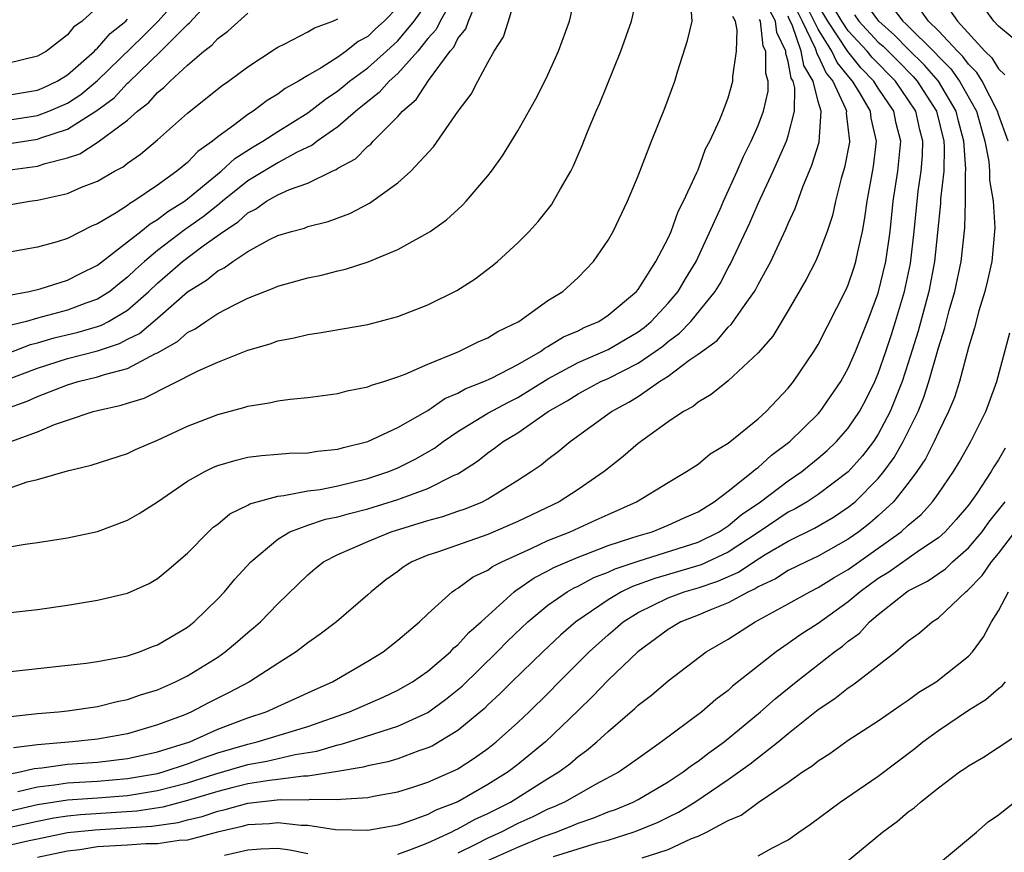
# Model space of a CAD drawing. Units: inches. Extents: x 2502000 to 2505000, y 1491000 to 1494000.
# Drawn here: x 2502564 to 2502629, y 1492448 to 1492503 of the extents above; entities that cross this region are included whole.
import ezdxf

# ---------------------------------------------------------------- set-up
doc = ezdxf.new("R2010")
doc.units = ezdxf.units.IN
doc.header["$MEASUREMENT"] = 0
doc.layers.add('LD25021491_2ft', color=230, linetype='Continuous')

msp = doc.modelspace()

# ---------------------------------------------------------------- linework, layer by layer
at = {"layer": 'LD25021491_2ft'}
for points, elevation in [([(2502563, 1492450.373), (2502565, 1492450.832), (2502567, 1492451.14), (2502569, 1492451.274), (2502571, 1492451.435), (2502573, 1492451.757), (2502574.037, 1492452.037), (2502575, 1492452.275), (2502576.883, 1492452.883), (2502579, 1492453.503), (2502580.273, 1492453.727), (2502582.169, 1492454.169), (2502583.612, 1492454.388), (2502585, 1492454.803), (2502585.169, 1492454.831), (2502585.732, 1492455), (2502589, 1492456.041), (2502591, 1492456.957), (2502592.181, 1492457.819), (2502593.276, 1492458.724), (2502595.618, 1492461), (2502596.298, 1492461.702), (2502597.665, 1492463), (2502599, 1492464.1), (2502600.278, 1492465), (2502600.734, 1492465.266), (2502601, 1492465.383), (2502602.052, 1492465.948), (2502603, 1492466.305), (2502603.469, 1492466.531), (2502605, 1492467.049), (2502609, 1492468.303), (2502610.411, 1492469), (2502611, 1492469.388), (2502611.872, 1492470.128), (2502613.146, 1492471), (2502615, 1492472.394), (2502615.902, 1492473), (2502617, 1492473.89), (2502617.591, 1492474.409), (2502618.219, 1492475), (2502619, 1492475.884), (2502619.75, 1492477), (2502620.183, 1492477.817), (2502620.772, 1492479), (2502621, 1492479.529), (2502621.508, 1492481), (2502621.875, 1492482.125), (2502622.151, 1492483), (2502622.74, 1492485), (2502623.135, 1492486.865), (2502623.388, 1492489), (2502623.666, 1492491.666), (2502623.86, 1492493), (2502623.946, 1492494.054), (2502623.97, 1492495), (2502623.769, 1492495.769), (2502623.497, 1492497), (2502623, 1492497.769), (2502622.154, 1492499), (2502620.588, 1492500.588), (2502620.255, 1492501), (2502619, 1492502.356), (2502618.571, 1492503), (2502617, 1492505.627)], 8308), ([(2502562.832, 1492477.168), (2502564.308, 1492477.692), (2502565, 1492478.012), (2502567, 1492478.787), (2502567.717, 1492479), (2502569, 1492479.302), (2502569.469, 1492479.469), (2502571, 1492479.877), (2502572.862, 1492480.862), (2502573, 1492480.92), (2502574.334, 1492481.666), (2502575, 1492482.265), (2502575.499, 1492482.501), (2502576.208, 1492483), (2502577, 1492483.521), (2502578.116, 1492484.116), (2502579, 1492484.544), (2502580.765, 1492485.235), (2502581, 1492485.353), (2502583, 1492485.907), (2502583.911, 1492486.089), (2502585, 1492486.367), (2502585.521, 1492486.479), (2502587.025, 1492486.974), (2502589, 1492487.782), (2502591, 1492488.894), (2502591.157, 1492489), (2502592.235, 1492489.765), (2502593.278, 1492490.722), (2502593.546, 1492491), (2502595, 1492492.689), (2502595.246, 1492493), (2502595.98, 1492494.02), (2502597, 1492495.692), (2502598.18, 1492497.82), (2502598.793, 1492499), (2502599, 1492499.432), (2502599.704, 1492501), (2502600.434, 1492503), (2502600.9, 1492505)], 8328), ([(2502563, 1492496.409), (2502565, 1492496.707), (2502565.755, 1492497), (2502567, 1492497.547), (2502567.882, 1492498.118), (2502569, 1492499.052), (2502572.019, 1492501.981), (2502573.037, 1492503), (2502574.81, 1492505)], 8346), ([(2502563, 1492479.138), (2502565, 1492479.899), (2502567, 1492480.531), (2502569, 1492481.046), (2502570.471, 1492481.529), (2502571, 1492481.813), (2502571.793, 1492482.207), (2502573, 1492483.226), (2502575, 1492484.964), (2502576.258, 1492485.742), (2502577, 1492486.373), (2502577.426, 1492486.574), (2502578.007, 1492487), (2502579, 1492487.653), (2502580.46, 1492488.46), (2502581, 1492488.72), (2502581.915, 1492489), (2502582.777, 1492489.223), (2502583, 1492489.315), (2502584.349, 1492489.651), (2502585.803, 1492490.197), (2502587.113, 1492490.888), (2502589, 1492492.237), (2502589.86, 1492493), (2502591.368, 1492494.632), (2502593.016, 1492497), (2502593.875, 1492498.125), (2502594.323, 1492499), (2502595, 1492500.246), (2502595.426, 1492501), (2502596.037, 1492501.964), (2502596.372, 1492503), (2502596.948, 1492504.948)], 8330), ([(2502563, 1492494.839), (2502565, 1492495.137), (2502565.224, 1492495.224), (2502567, 1492495.797), (2502568.962, 1492497.038), (2502570.108, 1492497.892), (2502571, 1492498.868), (2502571.075, 1492498.925), (2502573.216, 1492501), (2502575, 1492502.782), (2502575.125, 1492502.875), (2502577, 1492504.944)], 8344), ([(2502563.228, 1492475), (2502565, 1492475.654), (2502566.133, 1492476.134), (2502567, 1492476.435), (2502568.702, 1492477), (2502569, 1492477.078), (2502570.578, 1492477.422), (2502571, 1492477.567), (2502572.103, 1492477.897), (2502575.709, 1492479.709), (2502577, 1492480.281), (2502579, 1492481.088), (2502580.488, 1492481.512), (2502581, 1492481.708), (2502582.095, 1492481.906), (2502583, 1492482.134), (2502583.767, 1492482.233), (2502587, 1492482.801), (2502589, 1492483.334), (2502591, 1492484.111), (2502592.928, 1492485.072), (2502594.153, 1492485.847), (2502595.293, 1492486.706), (2502595.644, 1492487), (2502597, 1492488.24), (2502597.747, 1492489), (2502598.347, 1492489.653), (2502599.227, 1492490.774), (2502599.373, 1492491), (2502599.83, 1492491.83), (2502600.516, 1492493), (2502600.68, 1492493.32), (2502601.278, 1492494.722), (2502601.633, 1492495.633), (2502602.206, 1492497), (2502602.457, 1492497.543), (2502603.846, 1492501), (2502604.56, 1492503), (2502605.027, 1492505)], 8326), ([(2502592.943, 1492505), (2502591.813, 1492503), (2502591.552, 1492502.448), (2502591, 1492501.834), (2502590.333, 1492501), (2502589, 1492499.508), (2502588.421, 1492499), (2502587.76, 1492498.24), (2502587, 1492497.658), (2502586.647, 1492497.353), (2502586.2, 1492497), (2502585, 1492495.952), (2502583.627, 1492495), (2502583.276, 1492494.724), (2502583, 1492494.609), (2502582.25, 1492494.249), (2502581, 1492493.571), (2502579, 1492492.355), (2502577.315, 1492491), (2502577.152, 1492490.848), (2502577, 1492490.749), (2502576.03, 1492489.97), (2502575, 1492489.225), (2502574.861, 1492489.139), (2502573, 1492487.725), (2502572.115, 1492487), (2502571.531, 1492486.469), (2502571, 1492485.952), (2502570.461, 1492485.539), (2502569.807, 1492485), (2502569, 1492484.481), (2502568.211, 1492484.21), (2502567, 1492483.755), (2502565, 1492483.219), (2502564.26, 1492483), (2502563.256, 1492482.744)], 8334), ([(2502561, 1492452.456), (2502563.854, 1492453), (2502564.767, 1492453.232), (2502565.286, 1492453.286), (2502567, 1492453.516), (2502569, 1492453.659), (2502571, 1492453.899), (2502571.895, 1492454.105), (2502573, 1492454.335), (2502575.15, 1492455), (2502577, 1492455.843), (2502579, 1492456.606), (2502580.229, 1492457), (2502583.497, 1492458.503), (2502584.645, 1492459), (2502587, 1492460.385), (2502588.015, 1492461), (2502589, 1492461.775), (2502590.449, 1492463), (2502591, 1492463.532), (2502592.61, 1492465), (2502592.839, 1492465.161), (2502593, 1492465.24), (2502594.009, 1492465.991), (2502595, 1492466.446), (2502595.311, 1492466.689), (2502595.918, 1492467), (2502597.882, 1492467.882), (2502599, 1492468.414), (2502600.476, 1492469), (2502602.216, 1492469.784), (2502603, 1492470.156), (2502604.886, 1492471), (2502607, 1492472.281), (2502608.225, 1492473), (2502609, 1492473.508), (2502609.807, 1492474.193), (2502611, 1492474.896), (2502613, 1492476.521), (2502613.527, 1492477), (2502615, 1492478.555), (2502615.363, 1492479), (2502616.714, 1492481), (2502617, 1492481.469), (2502618.868, 1492485.132), (2502619, 1492485.434), (2502619.393, 1492486.607), (2502619.511, 1492487), (2502619.632, 1492487.632), (2502619.95, 1492489), (2502620.109, 1492489.89), (2502620.251, 1492491), (2502620.672, 1492493.328), (2502620.883, 1492495), (2502620.534, 1492496.534), (2502620.488, 1492497), (2502619.778, 1492498.222), (2502619.286, 1492499), (2502619.146, 1492499.146), (2502618.255, 1492500.255), (2502617.91, 1492501), (2502617, 1492502.454), (2502616.739, 1492503), (2502616.147, 1492504.148)], 8312), ([(2502563, 1492471.866), (2502564.31, 1492472.31), (2502565, 1492472.476), (2502567, 1492473.06), (2502568.578, 1492473.422), (2502571, 1492474.21), (2502571.527, 1492474.473), (2502573, 1492475.089), (2502575, 1492476.021), (2502577, 1492476.808), (2502578.735, 1492477.265), (2502579, 1492477.354), (2502580.427, 1492477.573), (2502581, 1492477.71), (2502581.824, 1492477.825), (2502583, 1492477.931), (2502585, 1492478.2), (2502585.62, 1492478.38), (2502587, 1492478.65), (2502587.239, 1492478.761), (2502588.058, 1492479), (2502589, 1492479.302), (2502589.482, 1492479.483), (2502591, 1492480.166), (2502593.064, 1492481), (2502594.357, 1492481.643), (2502595, 1492481.912), (2502595.66, 1492482.34), (2502597.067, 1492483), (2502599, 1492484.389), (2502599.99, 1492485), (2502601, 1492485.927), (2502602.029, 1492487), (2502603, 1492488.404), (2502603.336, 1492489), (2502604.293, 1492491), (2502605, 1492492.703), (2502605.897, 1492495), (2502606.792, 1492497.208), (2502607.44, 1492499), (2502607.626, 1492499.626), (2502608.299, 1492501.701), (2502608.604, 1492503), (2502608.497, 1492504.497)], 8324), ([(2502563, 1492484.718), (2502564.45, 1492485), (2502565.178, 1492485.178), (2502567, 1492485.744), (2502567.828, 1492486.172), (2502569, 1492486.743), (2502571, 1492488.295), (2502571.891, 1492489), (2502572.497, 1492489.503), (2502573, 1492489.779), (2502573.686, 1492490.314), (2502574.791, 1492491), (2502575, 1492491.157), (2502577.239, 1492493), (2502578.14, 1492493.86), (2502579.369, 1492494.631), (2502580.007, 1492495), (2502581, 1492495.649), (2502583, 1492496.882), (2502584.188, 1492497.812), (2502585, 1492498.349), (2502585.363, 1492498.637), (2502585.784, 1492499), (2502587, 1492499.889), (2502588.249, 1492501), (2502589, 1492501.696), (2502590.076, 1492503), (2502591, 1492504.261)], 8336), ([(2502563, 1492480.867), (2502564.541, 1492481.459), (2502565, 1492481.576), (2502566.1, 1492481.9), (2502567.718, 1492482.282), (2502569, 1492482.659), (2502569.257, 1492482.743), (2502569.734, 1492483), (2502571, 1492483.763), (2502572.415, 1492485), (2502573, 1492485.552), (2502574.659, 1492487), (2502576.038, 1492488.038), (2502577.379, 1492489), (2502578.364, 1492489.636), (2502579, 1492490.231), (2502579.528, 1492490.472), (2502580.255, 1492491), (2502581, 1492491.428), (2502581.793, 1492491.793), (2502583, 1492492.216), (2502584.623, 1492493), (2502584.889, 1492493.111), (2502585, 1492493.199), (2502586.169, 1492493.831), (2502587, 1492494.664), (2502587.194, 1492494.806), (2502587.362, 1492495), (2502589, 1492496.652), (2502589.3, 1492497), (2502590.228, 1492497.772), (2502591.044, 1492499.044), (2502592.485, 1492501), (2502592.729, 1492501.271), (2502593, 1492501.845), (2502593.522, 1492502.478), (2502593.707, 1492503), (2502594.196, 1492504.196)], 8332), ([(2502563, 1492448.107), (2502564.447, 1492448.447), (2502565, 1492448.545), (2502567, 1492448.96), (2502568.845, 1492449.155), (2502572.61, 1492449.39), (2502574.359, 1492449.641), (2502575, 1492449.813), (2502575.961, 1492450.039), (2502577, 1492450.395), (2502577.493, 1492450.507), (2502579, 1492450.927), (2502581.157, 1492451.157), (2502583, 1492451.154), (2502583.182, 1492451.182), (2502585, 1492451.164), (2502585.199, 1492451.199), (2502587, 1492451.302), (2502587.389, 1492451.389), (2502589, 1492451.675), (2502589.99, 1492451.99), (2502591, 1492452.316), (2502592.862, 1492453.138), (2502593, 1492453.217), (2502594.088, 1492453.912), (2502595, 1492454.568), (2502595.556, 1492455), (2502597, 1492456.305), (2502597.738, 1492457), (2502599, 1492458.237), (2502599.746, 1492459), (2502601.753, 1492461), (2502603, 1492462.128), (2502603.478, 1492462.522), (2502604.01, 1492463), (2502605, 1492463.618), (2502607, 1492464.589), (2502608.081, 1492465), (2502609, 1492465.266), (2502610.303, 1492465.697), (2502611.69, 1492466.31), (2502612.716, 1492467), (2502613.474, 1492467.474), (2502615, 1492468.372), (2502616.756, 1492469.244), (2502618.022, 1492469.977), (2502619, 1492470.628), (2502619.451, 1492471), (2502621, 1492472.551), (2502621.37, 1492473), (2502622.063, 1492473.936), (2502622.667, 1492475), (2502623, 1492475.666), (2502623.652, 1492477), (2502624.04, 1492477.96), (2502624.371, 1492479), (2502625, 1492481.248), (2502625.429, 1492482.571), (2502625.724, 1492483.724), (2502626.095, 1492485), (2502626.521, 1492487), (2502626.764, 1492489.236), (2502626.817, 1492491), (2502626.81, 1492492.81), (2502626.835, 1492493.164), (2502626.698, 1492495), (2502626.345, 1492496.345), (2502626.189, 1492497), (2502625.011, 1492499), (2502624.077, 1492500.077), (2502623, 1492501.133), (2502622.075, 1492502.075), (2502621.031, 1492503), (2502620.167, 1492504.167)], 8304), ([(2502569, 1492503.929), (2502567.982, 1492503), (2502567.406, 1492502.594), (2502567, 1492502.079), (2502565.589, 1492501), (2502565, 1492500.661), (2502563, 1492500.172)], 8350), ([(2502589, 1492503.923), (2502588.098, 1492503), (2502587.518, 1492502.482), (2502587, 1492501.985), (2502586.358, 1492501.642), (2502585.559, 1492501), (2502585, 1492500.607), (2502583.893, 1492499.893), (2502583, 1492499.387), (2502582.375, 1492499), (2502581.494, 1492498.506), (2502581, 1492498.129), (2502580.288, 1492497.712), (2502579.366, 1492497), (2502579, 1492496.774), (2502578.046, 1492496.046), (2502577, 1492495.299), (2502576.647, 1492495), (2502575.674, 1492494.326), (2502575, 1492493.596), (2502574.289, 1492493), (2502573, 1492492.079), (2502571.417, 1492491), (2502571.148, 1492490.852), (2502571, 1492490.729), (2502570.236, 1492490.236), (2502569, 1492489.51), (2502568.635, 1492489.365), (2502567, 1492488.535), (2502566.312, 1492488.312), (2502565, 1492487.94), (2502563, 1492487.595)], 8338), ([(2502563, 1492459.67), (2502568.251, 1492460.25), (2502569, 1492460.36), (2502570.664, 1492460.664), (2502571, 1492460.745), (2502571.793, 1492461), (2502572.655, 1492461.345), (2502573, 1492461.46), (2502575, 1492462.652), (2502575.441, 1492463), (2502577, 1492464.52), (2502577.454, 1492465), (2502578.153, 1492465.847), (2502579.2, 1492467), (2502581, 1492468.503), (2502581.816, 1492469), (2502583, 1492469.445), (2502584.171, 1492469.829), (2502585, 1492469.991), (2502585.781, 1492470.219), (2502587, 1492470.525), (2502589, 1492471.137), (2502589.234, 1492471.234), (2502591, 1492471.87), (2502592.762, 1492472.762), (2502593, 1492472.864), (2502593.233, 1492473), (2502594.305, 1492473.695), (2502595, 1492474.255), (2502595.445, 1492474.555), (2502596.011, 1492475), (2502597, 1492475.586), (2502599.018, 1492477), (2502600.286, 1492477.714), (2502601, 1492478.182), (2502601.54, 1492478.46), (2502602.523, 1492479), (2502603, 1492479.209), (2502605, 1492480.22), (2502606.145, 1492481), (2502606.64, 1492481.36), (2502607, 1492481.662), (2502607.77, 1492482.231), (2502608.516, 1492483), (2502610.141, 1492485), (2502610.466, 1492485.534), (2502611, 1492486.565), (2502611.162, 1492486.838), (2502612.439, 1492489.561), (2502613, 1492490.858), (2502613.992, 1492493), (2502614.878, 1492495), (2502615, 1492495.372), (2502615.417, 1492497), (2502615.434, 1492498.566), (2502615.326, 1492499), (2502615.205, 1492499.205), (2502615, 1492500.319), (2502614.833, 1492500.833), (2502614.833, 1492501), (2502614.244, 1492502.244), (2502614.157, 1492503), (2502613.761, 1492503.761)], 8318), ([(2502563, 1492493.065), (2502565, 1492493.339), (2502565.512, 1492493.512), (2502567, 1492493.886), (2502567.827, 1492494.173), (2502569.049, 1492494.951), (2502571, 1492496.411), (2502571.666, 1492497), (2502572.421, 1492497.579), (2502573, 1492498.252), (2502573.421, 1492498.578), (2502573.829, 1492499), (2502575, 1492500.075), (2502576.088, 1492501), (2502576.611, 1492501.389), (2502577, 1492501.849), (2502577.671, 1492502.329), (2502579, 1492503.534)], 8342), ([(2502615.617, 1492503.617), (2502615.935, 1492503), (2502616.795, 1492501.205), (2502616.868, 1492501), (2502616.888, 1492500.888), (2502617, 1492500.699), (2502617.538, 1492499.537), (2502617.969, 1492499), (2502618.814, 1492497.186), (2502618.872, 1492497), (2502618.861, 1492496.862), (2502619.08, 1492495), (2502619.071, 1492494.929), (2502618.747, 1492493.253), (2502618.524, 1492492.524), (2502618.15, 1492491), (2502617.949, 1492490.051), (2502617.601, 1492489), (2502617, 1492487.418), (2502616.813, 1492487), (2502616.204, 1492485.796), (2502615, 1492483.728), (2502613.969, 1492482.031), (2502613, 1492480.906), (2502611, 1492479.048), (2502609.874, 1492478.126), (2502609, 1492477.616), (2502608.67, 1492477.33), (2502608.023, 1492477), (2502607, 1492476.31), (2502605, 1492474.864), (2502604.002, 1492473.997), (2502602.751, 1492473), (2502601, 1492471.807), (2502599.751, 1492471), (2502597, 1492469.686), (2502595, 1492468.811), (2502591.638, 1492467.639), (2502591, 1492467.432), (2502589.942, 1492467), (2502589.365, 1492466.635), (2502589, 1492466.355), (2502588.207, 1492465.793), (2502587.219, 1492465), (2502587, 1492464.794), (2502584.91, 1492463), (2502583.825, 1492462.175), (2502583, 1492461.595), (2502582.235, 1492461), (2502581, 1492460.227), (2502579.112, 1492459), (2502577.728, 1492458.272), (2502576.398, 1492457.602), (2502575.261, 1492457), (2502574.815, 1492456.815), (2502573, 1492456.13), (2502571, 1492455.548), (2502569, 1492455.182), (2502567.338, 1492455), (2502565, 1492454.8), (2502563.399, 1492454.602)], 8314), ([(2502563.69, 1492451.69), (2502565, 1492452.012), (2502566.136, 1492452.136), (2502567, 1492452.27), (2502569, 1492452.386), (2502571, 1492452.556), (2502573, 1492452.902), (2502573.361, 1492453), (2502575, 1492453.543), (2502576.053, 1492453.947), (2502577, 1492454.266), (2502579, 1492454.857), (2502579.633, 1492455), (2502583, 1492456.038), (2502585.791, 1492457), (2502588.023, 1492457.976), (2502589, 1492458.438), (2502589.979, 1492459), (2502591, 1492459.724), (2502592.5, 1492461), (2502592.739, 1492461.261), (2502593, 1492461.464), (2502593.719, 1492462.281), (2502594.549, 1492463), (2502596.74, 1492465), (2502596.886, 1492465.114), (2502597, 1492465.172), (2502598.082, 1492465.918), (2502599, 1492466.387), (2502599.387, 1492466.613), (2502601, 1492467.312), (2502601.485, 1492467.485), (2502603, 1492468.075), (2502604.585, 1492468.586), (2502605, 1492468.736), (2502605.942, 1492469), (2502607, 1492469.426), (2502608.068, 1492469.932), (2502609, 1492470.329), (2502610.072, 1492471), (2502611, 1492471.7), (2502612.649, 1492473), (2502612.826, 1492473.174), (2502613, 1492473.286), (2502613.895, 1492474.105), (2502615.108, 1492475), (2502617, 1492476.856), (2502617.128, 1492477), (2502618.494, 1492479), (2502619, 1492479.9), (2502619.473, 1492481), (2502620.278, 1492483), (2502621, 1492484.877), (2502621.505, 1492487), (2502621.781, 1492489), (2502621.995, 1492491), (2502622.301, 1492493), (2502622.491, 1492495), (2502622.187, 1492496.187), (2502622.032, 1492497), (2502621, 1492498.525), (2502620.699, 1492499), (2502619.867, 1492499.867), (2502618.973, 1492500.973), (2502617.633, 1492503), (2502617, 1492504.053)], 8310), ([(2502621.918, 1492503.918), (2502622.634, 1492503), (2502622.828, 1492502.828), (2502624.833, 1492500.833), (2502625, 1492500.641), (2502625.82, 1492499.82), (2502626.412, 1492499), (2502627.531, 1492497), (2502628.094, 1492495), (2502628.354, 1492493.646), (2502628.412, 1492493), (2502628.414, 1492492.414), (2502628.656, 1492491), (2502628.758, 1492489.243), (2502628.748, 1492489), (2502628.556, 1492487), (2502628.282, 1492485.718), (2502628.099, 1492485), (2502627.698, 1492483.698), (2502627.417, 1492482.583), (2502627, 1492481.256), (2502626.413, 1492479), (2502626.072, 1492477.928), (2502625.686, 1492477), (2502625, 1492475.63), (2502624.72, 1492475), (2502624.152, 1492473.849), (2502623.573, 1492473), (2502623, 1492472.232), (2502622.019, 1492471), (2502621, 1492470.06), (2502620.436, 1492469.564), (2502619.699, 1492469), (2502619, 1492468.505), (2502617, 1492467.381), (2502616.189, 1492467), (2502615, 1492466.411), (2502614.144, 1492465.856), (2502613, 1492465.328), (2502612.804, 1492465.196), (2502612.347, 1492465), (2502611, 1492464.259), (2502609.782, 1492463.783), (2502609, 1492463.444), (2502607.846, 1492463), (2502607, 1492462.486), (2502604.987, 1492461), (2502603, 1492459.113), (2502601.975, 1492458.025), (2502601, 1492457.103), (2502598.836, 1492455), (2502597, 1492453.505), (2502596.351, 1492453), (2502595, 1492452.156), (2502593, 1492451.022), (2502591.539, 1492450.461), (2502591, 1492450.17), (2502589.675, 1492449.675), (2502589, 1492449.462), (2502587, 1492449.096), (2502584.853, 1492449.147), (2502583, 1492449.429), (2502582.57, 1492449.43), (2502581, 1492449.618), (2502580.446, 1492449.554), (2502579, 1492449.47), (2502578.632, 1492449.368), (2502576.992, 1492448.992), (2502575, 1492448.454), (2502574.431, 1492448.431), (2502573, 1492448.206), (2502572.217, 1492448.217), (2502571, 1492448.125), (2502569, 1492448.011), (2502567.822, 1492447.822), (2502567, 1492447.725), (2502565, 1492447.295)], 8302), ([(2502629.647, 1492495), (2502629, 1492496.772), (2502628.935, 1492497), (2502627.919, 1492499), (2502627.572, 1492499.572), (2502627, 1492500.126), (2502626.634, 1492500.634), (2502626.268, 1492501), (2502625, 1492502.351), (2502624.347, 1492503), (2502623.779, 1492503.779)], 8300), ([(2502625.753, 1492503.753), (2502626.267, 1492503), (2502628.1, 1492501), (2502628.557, 1492500.557), (2502629, 1492499.828), (2502629.429, 1492499.429)], 8298), ([(2502629.914, 1492501.913), (2502629, 1492502.658), (2502628.698, 1492503), (2502627.981, 1492503.981)], 8296), ([(2502619.411, 1492503.411), (2502619.713, 1492503), (2502621, 1492501.608), (2502621.323, 1492501.323), (2502622.324, 1492500.324), (2502623.32, 1492499.32), (2502623.598, 1492499), (2502624.877, 1492497), (2502625.367, 1492495), (2502625.397, 1492494.603), (2502625.355, 1492493), (2502625.146, 1492491.147), (2502625.143, 1492490.857), (2502624.747, 1492487), (2502624.361, 1492485), (2502623.655, 1492482.345), (2502623, 1492480.252), (2502622.585, 1492479), (2502621.794, 1492477), (2502621, 1492475.495), (2502620.673, 1492475), (2502619.937, 1492474.063), (2502619, 1492472.998), (2502617, 1492471.485), (2502616.263, 1492471), (2502615.469, 1492470.531), (2502615, 1492470.296), (2502613.075, 1492469), (2502611, 1492467.635), (2502609.208, 1492466.792), (2502606.106, 1492465.894), (2502604.639, 1492465.361), (2502603.893, 1492465), (2502603, 1492464.467), (2502600.856, 1492463), (2502599.863, 1492462.137), (2502598.651, 1492461), (2502596.583, 1492459), (2502595.8, 1492458.2), (2502595, 1492457.471), (2502594.764, 1492457.236), (2502593, 1492455.76), (2502591.76, 1492455), (2502591.277, 1492454.723), (2502591, 1492454.599), (2502590.407, 1492454.407), (2502589, 1492453.885), (2502588.322, 1492453.678), (2502587, 1492453.407), (2502586.687, 1492453.313), (2502584.976, 1492453.024), (2502583, 1492452.722), (2502582.723, 1492452.723), (2502581, 1492452.498), (2502580.441, 1492452.441), (2502579, 1492452.204), (2502577.949, 1492451.949), (2502577, 1492451.695), (2502575, 1492451.093), (2502573.344, 1492450.655), (2502571.611, 1492450.389), (2502567.862, 1492450.138), (2502567, 1492450.049), (2502566.086, 1492449.914), (2502565, 1492449.712), (2502562.784, 1492449.216)], 8306), ([(2502563, 1492456.665), (2502565, 1492456.887), (2502566.4, 1492457), (2502567, 1492457.063), (2502569, 1492457.36), (2502570.315, 1492457.685), (2502571, 1492457.823), (2502571.87, 1492458.13), (2502573, 1492458.481), (2502574.184, 1492459), (2502575, 1492459.409), (2502577, 1492460.652), (2502577.509, 1492461), (2502578.32, 1492461.68), (2502579, 1492462.283), (2502579.397, 1492462.603), (2502579.844, 1492463), (2502581, 1492464.191), (2502583, 1492466.132), (2502583.467, 1492466.533), (2502584.053, 1492467), (2502585, 1492467.487), (2502585.831, 1492467.831), (2502587, 1492468.358), (2502588.554, 1492469), (2502591, 1492469.738), (2502591.992, 1492470.008), (2502593, 1492470.368), (2502593.479, 1492470.521), (2502594.649, 1492471), (2502595, 1492471.184), (2502597, 1492472.429), (2502597.878, 1492473), (2502598.542, 1492473.458), (2502599, 1492473.839), (2502599.668, 1492474.332), (2502600.476, 1492475), (2502603.24, 1492477), (2502604.383, 1492477.617), (2502605, 1492478.005), (2502606.438, 1492479), (2502607, 1492479.356), (2502608.412, 1492480.412), (2502609, 1492480.814), (2502610.262, 1492481.738), (2502611, 1492482.61), (2502611.21, 1492482.79), (2502612.134, 1492484.134), (2502612.764, 1492485), (2502612.852, 1492485.148), (2502613, 1492485.456), (2502613.838, 1492487), (2502614.852, 1492489.148), (2502615, 1492489.516), (2502615.468, 1492490.532), (2502615.973, 1492491.973), (2502616.584, 1492493.416), (2502617.056, 1492494.944), (2502617.202, 1492497), (2502617, 1492497.651), (2502616.664, 1492499), (2502616.047, 1492500.047), (2502615.871, 1492501), (2502615.253, 1492502.747), (2502615.087, 1492503.087), (2502615, 1492503.319)], 8316), ([(2502563, 1492467.979), (2502564.179, 1492468.18), (2502565, 1492468.289), (2502567, 1492468.592), (2502569, 1492469.013), (2502571, 1492469.766), (2502571.778, 1492470.222), (2502573, 1492470.999), (2502575, 1492472.355), (2502576.139, 1492473), (2502576.712, 1492473.288), (2502577, 1492473.403), (2502578.227, 1492473.773), (2502579, 1492473.953), (2502579.921, 1492474.078), (2502581, 1492474.171), (2502581.771, 1492474.229), (2502583, 1492474.263), (2502583.639, 1492474.361), (2502585, 1492474.49), (2502585.387, 1492474.613), (2502587, 1492475.01), (2502589, 1492475.95), (2502591, 1492477.081), (2502592.134, 1492477.866), (2502593, 1492478.235), (2502593.484, 1492478.515), (2502594.73, 1492479), (2502595.228, 1492479.227), (2502597, 1492480.143), (2502598.499, 1492481), (2502598.78, 1492481.22), (2502599, 1492481.323), (2502600.024, 1492481.976), (2502601, 1492482.383), (2502601.413, 1492482.587), (2502602.381, 1492483), (2502603, 1492483.41), (2502604.892, 1492485), (2502605, 1492485.137), (2502606.178, 1492487), (2502607, 1492488.545), (2502607.208, 1492489), (2502607.677, 1492490.324), (2502608.036, 1492491), (2502608.924, 1492492.924), (2502609, 1492493.102), (2502609.502, 1492494.497), (2502609.777, 1492495), (2502610.449, 1492496.449), (2502610.667, 1492497), (2502610.746, 1492497.255), (2502611, 1492497.891), (2502611.319, 1492499), (2502611.318, 1492499.318), (2502611.55, 1492501), (2502611.601, 1492502.399), (2502611.479, 1492503), (2502611.308, 1492503.308)], 8322), ([(2502563, 1492498.069), (2502565, 1492498.407), (2502565.416, 1492498.584), (2502566.303, 1492499), (2502567, 1492499.426), (2502568.798, 1492501), (2502568.887, 1492501.113), (2502569, 1492501.193), (2502569.835, 1492502.165), (2502570.875, 1492503), (2502571, 1492503.119)], 8348), ([(2502563, 1492463.597), (2502565, 1492463.824), (2502567, 1492464.11), (2502569, 1492464.435), (2502571, 1492464.907), (2502572.441, 1492465.559), (2502573, 1492465.879), (2502573.615, 1492466.385), (2502575, 1492467.57), (2502576.385, 1492469), (2502576.706, 1492469.294), (2502577, 1492469.508), (2502577.81, 1492470.19), (2502579, 1492470.763), (2502579.144, 1492470.856), (2502581, 1492471.377), (2502581.403, 1492471.403), (2502583, 1492471.72), (2502583.818, 1492471.818), (2502585, 1492472.05), (2502587, 1492472.532), (2502588.406, 1492473), (2502589, 1492473.249), (2502590.162, 1492473.838), (2502591.434, 1492474.566), (2502592.01, 1492475), (2502593, 1492475.675), (2502595, 1492476.898), (2502596.363, 1492477.637), (2502597, 1492477.939), (2502599, 1492479.185), (2502601, 1492480.261), (2502603, 1492481.133), (2502605, 1492482.312), (2502605.398, 1492482.602), (2502605.872, 1492483), (2502607, 1492484.212), (2502607.663, 1492485), (2502608.153, 1492485.847), (2502608.862, 1492487), (2502610.47, 1492490.47), (2502610.697, 1492491), (2502611.61, 1492493), (2502612.02, 1492493.98), (2502612.537, 1492495), (2502613, 1492496.039), (2502613.361, 1492497), (2502613.659, 1492498.341), (2502613.666, 1492499), (2502613.502, 1492499.502), (2502613.501, 1492501), (2502613.34, 1492501.34), (2502613.148, 1492503), (2502613.098, 1492503.098)], 8320), ([(2502563.221, 1492490.779), (2502564.465, 1492491), (2502565, 1492491.073), (2502567, 1492491.528), (2502567.936, 1492491.936), (2502569, 1492492.349), (2502570.128, 1492493), (2502570.703, 1492493.297), (2502571, 1492493.539), (2502571.859, 1492494.14), (2502573, 1492495.104), (2502575, 1492496.871), (2502577.288, 1492498.712), (2502577.721, 1492499), (2502579, 1492499.956), (2502580.84, 1492501.16), (2502581, 1492501.26), (2502581.481, 1492501.48), (2502583, 1492502.276), (2502583.441, 1492502.558), (2502584.675, 1492503), (2502585, 1492503.152)], 8340), ([(2502589, 1492447.526), (2502589.807, 1492447.807), (2502591, 1492448.275), (2502592.547, 1492449), (2502592.841, 1492449.159), (2502593, 1492449.219), (2502594.148, 1492449.852), (2502595, 1492450.241), (2502596.501, 1492451), (2502599, 1492452.571), (2502599.712, 1492453), (2502600.451, 1492453.549), (2502601, 1492454.031), (2502601.573, 1492454.427), (2502602.245, 1492455), (2502603, 1492455.706), (2502604.779, 1492457.221), (2502605, 1492457.44), (2502605.884, 1492458.116), (2502607, 1492459.068), (2502609.525, 1492461), (2502611, 1492461.853), (2502612.803, 1492463), (2502615, 1492464.193), (2502616.437, 1492465), (2502617, 1492465.275), (2502618.058, 1492465.942), (2502619, 1492466.487), (2502622.534, 1492469), (2502623, 1492469.425), (2502623.846, 1492470.154), (2502624.613, 1492471), (2502625, 1492471.544), (2502625.998, 1492473), (2502626.378, 1492473.622), (2502627.156, 1492475), (2502628.16, 1492477), (2502628.394, 1492477.606), (2502628.895, 1492479), (2502629.765, 1492482.235)], 8300), ([(2502629.439, 1492474.561), (2502629, 1492473.792), (2502628.689, 1492473.311), (2502628.515, 1492473), (2502627.554, 1492471.554), (2502627, 1492470.776), (2502626.183, 1492469.818), (2502625.451, 1492469), (2502625, 1492468.595), (2502623.768, 1492467.768), (2502621.692, 1492466.308), (2502621, 1492465.88), (2502619.792, 1492465), (2502619, 1492464.323), (2502617, 1492462.897), (2502615.843, 1492462.157), (2502615, 1492461.548), (2502614.19, 1492461), (2502611.291, 1492458.709), (2502611, 1492458.435), (2502610.172, 1492457.828), (2502609.236, 1492457), (2502606.567, 1492455), (2502605, 1492453.906), (2502604.484, 1492453.516), (2502603.734, 1492453), (2502602.17, 1492452.17), (2502600.093, 1492451), (2502599.341, 1492450.659), (2502599, 1492450.527), (2502597.983, 1492450.017), (2502597, 1492449.571), (2502595.876, 1492449), (2502595, 1492448.603), (2502594.179, 1492448.18), (2502593, 1492447.604)], 8298), ([(2502595, 1492447.103), (2502597, 1492448.004), (2502598.694, 1492448.694), (2502599.538, 1492449), (2502600.591, 1492449.409), (2502601, 1492449.594), (2502602.049, 1492449.951), (2502603, 1492450.341), (2502603.491, 1492450.509), (2502604.665, 1492451), (2502605, 1492451.175), (2502607, 1492452.342), (2502608.009, 1492453), (2502608.558, 1492453.442), (2502609, 1492453.724), (2502609.718, 1492454.282), (2502610.736, 1492455), (2502613.164, 1492457), (2502614.128, 1492457.872), (2502615.523, 1492459), (2502618.091, 1492461), (2502618.618, 1492461.382), (2502619, 1492461.703), (2502619.746, 1492462.254), (2502620.418, 1492463), (2502621, 1492463.489), (2502622.909, 1492465), (2502623, 1492465.059), (2502624.286, 1492465.714), (2502625.47, 1492466.53), (2502625.948, 1492467), (2502627, 1492467.933), (2502627.907, 1492469), (2502628.371, 1492469.629), (2502629.449, 1492471)], 8296), ([(2502599.37, 1492447.37), (2502602.287, 1492448.287), (2502603, 1492448.469), (2502604.666, 1492449), (2502604.915, 1492449.085), (2502606.337, 1492449.664), (2502607, 1492449.996), (2502607.685, 1492450.315), (2502608.777, 1492451), (2502611, 1492452.494), (2502612.467, 1492453.533), (2502614.325, 1492455), (2502615, 1492455.558), (2502617, 1492457.159), (2502618.114, 1492457.886), (2502619, 1492458.602), (2502619.248, 1492458.752), (2502619.575, 1492459), (2502622.155, 1492461), (2502623, 1492461.732), (2502623.74, 1492462.26), (2502624.592, 1492463), (2502625, 1492463.267), (2502626.825, 1492465), (2502626.929, 1492465.071), (2502627.916, 1492466.083), (2502628.534, 1492467), (2502629, 1492467.557), (2502631, 1492470.159)], 8294), ([(2502605.277, 1492447.277), (2502607, 1492447.833), (2502608.568, 1492448.568), (2502609, 1492448.732), (2502609.561, 1492449), (2502611, 1492449.765), (2502611.866, 1492450.134), (2502613, 1492450.965), (2502615, 1492452.312), (2502615.959, 1492453), (2502616.592, 1492453.408), (2502617, 1492453.753), (2502617.761, 1492454.239), (2502619, 1492455.113), (2502621, 1492456.4), (2502622.526, 1492457.474), (2502623, 1492457.79), (2502623.693, 1492458.307), (2502624.844, 1492459), (2502627, 1492460.706), (2502627.276, 1492461), (2502628.006, 1492461.994), (2502628.545, 1492463), (2502629, 1492463.731), (2502629.663, 1492465)], 8292), ([(2502613, 1492447.418), (2502613.953, 1492447.953), (2502615, 1492448.481), (2502615.71, 1492449), (2502616.475, 1492449.525), (2502618.469, 1492451), (2502621, 1492452.719), (2502623.437, 1492454.563), (2502623.961, 1492455), (2502625, 1492455.77), (2502627, 1492457.109), (2502628.17, 1492457.83), (2502629, 1492458.567), (2502629.255, 1492458.745), (2502629.479, 1492459)], 8290), ([(2502618.864, 1492447), (2502621.269, 1492449), (2502622.282, 1492449.718), (2502623, 1492450.339), (2502623.389, 1492450.611), (2502623.811, 1492451), (2502625, 1492451.945), (2502626.412, 1492453), (2502626.768, 1492453.232), (2502627, 1492453.41), (2502628.003, 1492453.997), (2502631, 1492455.969)], 8288), ([(2502625.137, 1492447), (2502627.539, 1492449), (2502628.322, 1492449.678), (2502629, 1492450.154), (2502630.075, 1492451)], 8286), ([(2502577.463, 1492447.463), (2502579, 1492447.813), (2502579.874, 1492447.874), (2502581, 1492447.921), (2502581.807, 1492447.807), (2502583, 1492447.573)], 8300)]:
    msp.add_lwpolyline(points, dxfattribs=dict(at, elevation=elevation))

doc.saveas('drawing.dxf')
